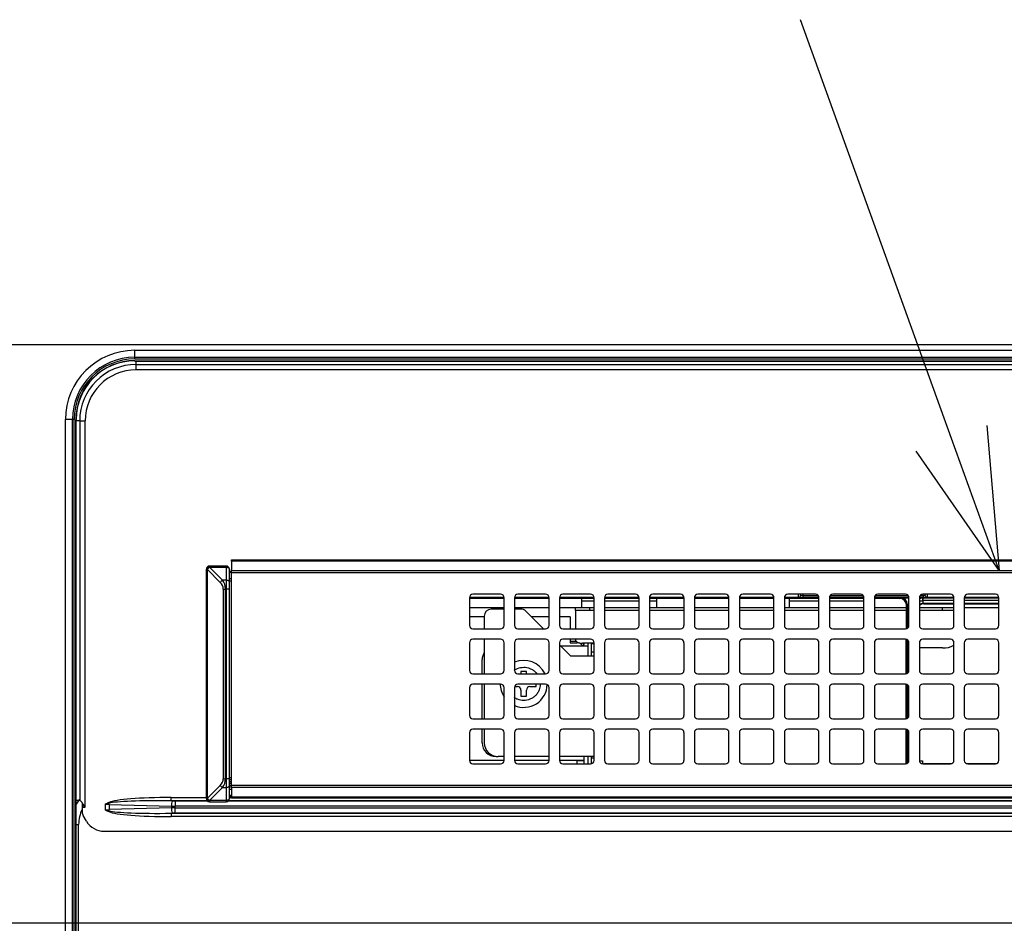
# Model space of a CAD drawing. Extents: x 0 to 414, y 0 to 297.
# Drawn here: x 51 to 72, y 171 to 189 of the extents above; entities that cross this region are included whole.
import ezdxf

# ---------------------------------------------------------------- set-up
doc = ezdxf.new("R2010")
doc.units = 0
doc.layers.get('0').update_dxf_attribs({"linetype": 'CONTINUOUS'})
doc.layers.add('1_ALL_DIMS', color=2, linetype='CONTINUOUS')
doc.styles.add('SLDTEXTSTYLE0', font='MS GOTHIC')
doc.dimstyles.new('SLDDIMSTYLE12', dxfattribs={"dimtxt": 2.5, "dimasz": 2.9, "dimexe": 0, "dimexo": 0.0625, "dimtad": 3, "dimdec": 0, "dimlfac": 7, "dimrnd": 1e-09, "dimzin": 12, "dimtxsty": 'SLDTEXTSTYLE0', "dimblk1": 'OPEN30', "dimblk2": 'OPEN30', "dimsah": 1, "dimcen": 0.09, "dimazin": 3, "dimtol": 1, "dimtp": 2, "dimtm": 2, "dimtfac": 1, "dimtdec": 0, "dimtofl": 0, "dimtmove": 0, "dimatfit": 3, "dimtolj": 1})
doc.dimstyles.new('SLDDIMSTYLE6', dxfattribs={"dimtxt": 2.5, "dimasz": 2.9, "dimexe": 0, "dimexo": 0.0625, "dimtad": 3, "dimdec": 1, "dimlfac": 7, "dimrnd": 1e-09, "dimzin": 12, "dimtxsty": 'SLDTEXTSTYLE0', "dimblk1": 'NONE', "dimblk2": 'NONE', "dimsah": 1, "dimcen": 0.09, "dimazin": 3, "dimtfac": 1, "dimtmove": 0, "dimatfit": 3, "dimtolj": 1, "dimtzin": 12})
doc.dimstyles.new('SLDDIMSTYLE9', dxfattribs={"dimtxt": 2.5, "dimasz": 2.9, "dimexe": 0, "dimexo": 0.0625, "dimtad": 3, "dimdec": 0, "dimlfac": 7, "dimrnd": 1e-09, "dimzin": 12, "dimtxsty": 'SLDTEXTSTYLE0', "dimblk1": 'NONE', "dimblk2": 'NONE', "dimsah": 1, "dimcen": 0.09, "dimazin": 3, "dimtol": 1, "dimtp": 1.5, "dimtm": 1.5, "dimtfac": 1, "dimtdec": 1, "dimtofl": 0, "dimtmove": 0, "dimatfit": 3, "dimtolj": 1})

# ---------------------------------------------------------------- blocks, each defined once
blk = doc.blocks.new('_D_13')
at = {"layer": '1_ALL_DIMS', "color": 2, "linetype": 'CONTINUOUS'}
for p, q in [((94.529, 182.521), (46.099, 182.521)), ((46.322, 179.621), (47.099, 182.521)), ((47.099, 182.521), (47.876, 179.621)), ((47.099, 182.521), (47.099, 179.621)), ((47.099, 170.578), (47.099, 182.521)), ((47.099, 170.578), (46.322, 173.478)), ((47.876, 173.478), (47.099, 170.578)), ((47.099, 170.578), (47.099, 173.478)), ((93.405, 170.578), (46.099, 170.578))]:
    blk.add_line(p, q, dxfattribs=at)
for start, end in [(63.4349, 116.5651), (243.4349, 296.5651)]:
    blk.add_arc((45.644, 176.282), 3.253, start, end, dxfattribs=at)
at = {"layer": '1_ALL_DIMS', "color": 2, "linetype": 'CONTINUOUS', "insert": (44.189, 173.372), "char_height": 2.5, "attachment_point": 1, "rotation": 90, "style": 'SLDTEXTSTYLE0'}
blk.add_mtext('83.6', dxfattribs=at)
blk = doc.blocks.new('_NONE')
blk = doc.blocks.new('_D_21')
at = {"layer": '1_ALL_DIMS', "color": 2, "linetype": 'CONTINUOUS'}
for p, q in [((94.529, 182.521), (41.094, 182.521)), ((41.317, 179.621), (42.094, 182.521)), ((42.094, 182.521), (42.871, 179.621)), ((42.094, 182.521), (42.094, 179.621)), ((42.094, 110.05), (42.094, 182.521)), ((42.094, 110.05), (41.317, 112.95)), ((42.871, 112.95), (42.094, 110.05)), ((42.094, 110.05), (42.094, 112.95)), ((53.729, 110.05), (41.094, 110.05))]:
    blk.add_line(p, q, dxfattribs=at)
at = {"layer": '1_ALL_DIMS', "color": 2, "linetype": 'CONTINUOUS', "char_height": 2.5, "attachment_point": 1, "rotation": 90, "style": 'SLDTEXTSTYLE0'}
for s, insert in [(' ±1.5', (39.185, 138.691)), ('507', (39.185, 134.326))]:
    blk.add_mtext(s, dxfattribs=dict(at, insert=insert))
blk = doc.blocks.new('_OPEN30')
at = {"color": 0, "linetype": 'BYBLOCK'}
for p, q in [((-1, 0.267949), (0, 0)), ((0, 0), (-1, -0.267949)), ((0, 0), (-1, 0))]:
    blk.add_line(p, q, dxfattribs=at)
blk = doc.blocks.new('_D_22')
at = {"layer": '1_ALL_DIMS', "color": 2, "linetype": 'CONTINUOUS'}
for p, q in [((94.529, 182.521), (36.63, 182.521)), ((37.63, 182.521), (37.63, 104.578)), ((54.198, 104.578), (36.63, 104.578))]:
    blk.add_line(p, q, dxfattribs=at)
at = {"layer": '1_ALL_DIMS', "color": 2, "linetype": 'CONTINUOUS', "xscale": 2.9, "yscale": 2.9}
for p, rotation in [((37.63, 182.521), 90), ((37.63, 104.578), 270)]:
    blk.add_blockref('_OPEN30', p, dxfattribs=dict(at, rotation=rotation))
at = {"layer": '1_ALL_DIMS', "color": 2, "linetype": 'CONTINUOUS', "char_height": 2.5, "attachment_point": 1, "rotation": 90, "style": 'SLDTEXTSTYLE0'}
for s, insert in [(' ±2', (34.721, 140.146)), ('546', (34.721, 135.781))]:
    blk.add_mtext(s, dxfattribs=dict(at, insert=insert))

msp = doc.modelspace()

# ---------------------------------------------------------------- linework, layer by layer
at = {"color": 179, "linetype": 'CONTINUOUS'}
for p, q in [((70.5878, 180.5876), (67.4666, 189.2322)), ((53.7289, 182.2636), (53.7289, 182.4069)), ((53.7289, 182.4069), (93.7321, 182.4069)), ((53.7289, 182.228), (53.7289, 182.2636)), ((53.7289, 182.1856), (93.7329, 182.1856)), ((53.7575, 182.003), (53.7575, 182.1141)), ((53.7575, 182.1141), (136.5575, 182.1141)), ((136.5575, 182.003), (53.7575, 182.003)), ((52.4437, 180.9784), (52.3003, 180.9784)), ((52.3003, 111.4784), (52.3003, 180.9784)), ((52.4793, 180.9784), (52.4437, 180.9784)), ((52.4437, 111.4784), (52.4437, 180.9784)), ((52.4793, 111.4784), (52.4793, 180.9784)), ((52.5145, 111.4784), (52.5145, 180.9784)), ((52.5217, 111.4784), (52.5217, 180.9784)), ((52.5932, 180.9498), (52.7043, 180.9498)), ((52.5932, 180.9498), (52.5932, 173.1179)), ((52.7043, 172.9732), (52.7043, 180.9498)), ((71.3187, 180.8515), (71.5727, 177.8599)), ((71.5727, 177.8599), (70.5878, 180.5876)), ((71.5727, 177.8599), (69.857, 180.3237)), ((55.7296, 178.0784), (95.0439, 178.0784)), ((55.7296, 178.0529), (55.7296, 178.0784)), ((95.0439, 178.0529), (55.7296, 178.0529)), ((55.7296, 178.0529), (55.7296, 177.8599)), ((55.2293, 177.882), (55.2038, 177.882)), ((55.2038, 177.882), (55.2038, 173.1604)), ((55.2293, 173.1604), (55.2293, 177.882)), ((55.2293, 177.882), (55.4952, 177.6161)), ((55.2752, 177.928), (55.2752, 177.9535)), ((55.6146, 177.9535), (55.2752, 177.9535)), ((55.5411, 177.662), (55.2752, 177.928)), ((55.2752, 177.928), (55.6146, 177.928)), ((55.6146, 177.928), (55.6146, 177.9535)), ((55.6146, 177.928), (55.6146, 177.662)), ((55.6146, 177.928), (55.6285, 177.9271)), ((55.6285, 177.9271), (55.6419, 177.9245)), ((55.6419, 177.9245), (55.6543, 177.9202)), ((55.6543, 177.9202), (55.6651, 177.9145)), ((55.6651, 177.9145), (55.674, 177.9075)), ((55.674, 177.9075), (55.6806, 177.8996)), ((55.6806, 177.8996), (55.6847, 177.891)), ((55.6847, 177.891), (55.686, 177.882)), ((55.686, 177.882), (55.686, 177.8843)), ((55.686, 177.6161), (55.686, 177.882)), ((55.7296, 177.8599), (95.0439, 177.8599)), ((55.7296, 177.814), (55.7296, 177.8599)), ((95.0439, 177.814), (55.7296, 177.814)), ((55.7296, 173.4284), (55.7296, 177.814)), ((55.6146, 177.662), (55.5411, 177.662)), ((55.6146, 177.662), (55.6146, 177.4784)), ((55.6285, 177.6612), (55.6146, 177.662)), ((55.6419, 177.6586), (55.6285, 177.6612)), ((55.6543, 177.6543), (55.6419, 177.6586)), ((55.6651, 177.6486), (55.6543, 177.6543)), ((55.674, 177.6416), (55.6651, 177.6486)), ((55.6806, 177.6337), (55.674, 177.6416)), ((55.6847, 177.6251), (55.6806, 177.6337)), ((55.686, 177.6161), (55.6847, 177.6251)), ((55.686, 177.4784), (55.686, 177.6161)), ((55.555, 177.4784), (55.6009, 177.4784)), ((55.555, 177.4784), (55.555, 173.5641)), ((55.6009, 173.5641), (55.6009, 177.4784)), ((55.6009, 177.4784), (55.6146, 177.4784)), ((55.6146, 177.4784), (55.6146, 173.5641)), ((55.686, 177.4784), (55.6146, 177.4784)), ((55.686, 173.5641), (55.686, 177.4784)), ((60.6368, 177.2998), (60.6368, 176.7284)), ((61.3511, 177.2867), (60.6368, 177.2867)), ((61.2796, 177.3712), (60.7082, 177.3712)), ((61.3511, 176.7284), (61.3511, 177.2998)), ((61.5654, 177.2998), (61.5654, 176.7284)), ((62.2796, 177.2867), (61.5654, 177.2867)), ((62.2082, 177.3712), (61.6368, 177.3712)), ((62.2796, 176.7284), (62.2796, 177.2998)), ((62.4939, 177.2998), (62.4939, 176.7284)), ((63.2082, 177.2867), (62.4939, 177.2867)), ((63.1368, 177.3712), (62.5654, 177.3712)), ((62.9575, 177.0927), (62.9575, 177.2867)), ((62.9575, 177.2355), (63.2082, 177.2355)), ((63.2082, 176.7284), (63.2082, 177.2998)), ((63.4225, 177.2998), (63.4225, 176.7284)), ((64.1368, 177.2867), (63.4225, 177.2867)), ((63.4225, 177.2355), (64.1368, 177.2355)), ((64.0654, 177.3712), (63.4939, 177.3712)), ((64.1368, 176.7284), (64.1368, 177.2998)), ((64.3511, 177.2998), (64.3511, 176.7284)), ((65.0654, 177.2867), (64.3511, 177.2867)), ((64.3511, 177.2355), (64.5003, 177.2355)), ((64.9939, 177.3712), (64.4225, 177.3712)), ((64.5003, 177.2867), (64.5003, 177.0927)), ((65.0654, 176.7284), (65.0654, 177.2998)), ((65.2796, 177.2998), (65.2796, 176.7284)), ((65.9939, 177.2867), (65.2796, 177.2867)), ((65.9225, 177.3712), (65.3511, 177.3712)), ((65.9939, 176.7284), (65.9939, 177.2998)), ((66.2082, 177.2998), (66.2082, 176.7284)), ((66.9225, 177.2867), (66.2082, 177.2867)), ((66.8511, 177.3712), (66.2796, 177.3712)), ((66.9225, 176.7284), (66.9225, 177.2998)), ((67.1368, 177.2998), (67.1368, 176.7284)), ((67.8511, 177.2867), (67.1368, 177.2867)), ((67.7796, 177.3712), (67.2082, 177.3712)), ((67.2432, 177.0927), (67.2432, 177.2867)), ((67.2432, 177.2355), (67.8511, 177.2355)), ((67.4289, 177.3035), (67.4289, 177.3057)), ((67.4718, 177.3712), (67.4718, 177.3486)), ((67.4718, 177.3486), (67.4718, 177.3463)), ((67.5146, 177.3448), (67.5146, 177.302)), ((67.8511, 176.7284), (67.8511, 177.2998)), ((68.0654, 177.2998), (68.0654, 176.7284)), ((68.7796, 177.2867), (68.0654, 177.2867)), ((68.0654, 177.2355), (68.7796, 177.2355)), ((68.7082, 177.3712), (68.1368, 177.3712)), ((68.7796, 176.7284), (68.7796, 177.2998)), ((68.9939, 177.2998), (68.9939, 176.7284)), ((69.5146, 177.2867), (68.9939, 177.2867)), ((69.6368, 177.3712), (69.0654, 177.3712)), ((69.5146, 177.2867), (69.533, 177.299)), ((69.7082, 177.3002), (69.6916, 177.3002)), ((69.7082, 176.7284), (69.7082, 177.2998)), ((69.9225, 177.2998), (69.9225, 176.7284)), ((70.5654, 177.3712), (69.9939, 177.3712)), ((69.9942, 177.2979), (69.9979, 177.2979)), ((69.9979, 177.2396), (69.996, 177.2395)), ((69.9962, 177.299), (69.9979, 177.2979)), ((69.9979, 177.2979), (69.9979, 177.2396)), ((70.0003, 177.3448), (70.0003, 177.302)), ((70.0432, 177.3486), (70.0432, 177.3712)), ((70.0432, 177.3463), (70.0432, 177.3486)), ((70.086, 177.3057), (70.086, 177.3035)), ((70.6368, 176.7284), (70.6368, 177.2998)), ((70.8511, 177.2998), (70.8511, 176.7284)), ((71.4939, 177.3712), (70.9225, 177.3712)), ((71.5654, 176.7284), (71.5654, 177.2998)), ((61.3511, 177.0927), (60.6368, 177.0927)), ((61.3511, 177.0641), (61.086, 177.0641)), ((62.2796, 177.0927), (61.5654, 177.0927)), ((61.6983, 177.0641), (61.5654, 177.0641)), ((62.1646, 176.6569), (61.7993, 177.0222)), ((62.9575, 177.0927), (62.4939, 177.0927)), ((62.8289, 177.0355), (62.8289, 177.0927)), ((63.1146, 177.0355), (62.8289, 177.0355)), ((62.8289, 177.0355), (62.8289, 176.6569)), ((63.2082, 177.0927), (62.9575, 177.0927)), ((63.1146, 177.0927), (63.1146, 177.0355)), ((63.2082, 177.0355), (63.1146, 177.0355)), ((64.1368, 177.0927), (63.4225, 177.0927)), ((64.1368, 177.0355), (63.4225, 177.0355)), ((64.5003, 177.0927), (64.3511, 177.0927)), ((65.0654, 177.0355), (64.3511, 177.0355)), ((65.0654, 177.0927), (64.5003, 177.0927)), ((65.9939, 177.0927), (65.2796, 177.0927)), ((65.9939, 177.0355), (65.2796, 177.0355)), ((66.9225, 177.0927), (66.2082, 177.0927)), ((66.9225, 177.0355), (66.2082, 177.0355)), ((67.2432, 177.0927), (67.1368, 177.0927)), ((67.8511, 177.0355), (67.1368, 177.0355)), ((67.8511, 177.0927), (67.2432, 177.0927)), ((68.7796, 177.0927), (68.0654, 177.0927)), ((68.7796, 177.0355), (68.0654, 177.0355)), ((69.6575, 177.0927), (68.9939, 177.0927)), ((69.6575, 177.0355), (68.9939, 177.0355)), ((69.6758, 177.1562), (69.6575, 177.1439)), ((69.6575, 176.6725), (69.6575, 177.1439)), ((70.6368, 177.0927), (69.9225, 177.0927)), ((70.4003, 177.0355), (69.9225, 177.0355)), ((70.0015, 177.1812), (70.0146, 177.1725)), ((70.0146, 177.1725), (70.6368, 177.1725)), ((70.4003, 177.0355), (70.4003, 177.0927)), ((70.6368, 177.0355), (70.4003, 177.0355)), ((70.8511, 177.1725), (71.5654, 177.1725)), ((71.5654, 177.0927), (70.8511, 177.0927)), ((60.9432, 176.902), (60.6368, 176.902)), ((60.9432, 176.9212), (60.9432, 176.6569)), ((62.2796, 176.902), (61.9195, 176.902)), ((62.7146, 176.902), (62.4939, 176.902)), ((62.7146, 176.902), (62.7146, 176.6569)), ((60.7082, 176.6569), (61.2796, 176.6569)), ((61.6368, 176.6569), (62.2082, 176.6569)), ((62.5654, 176.6569), (63.1368, 176.6569)), ((63.4939, 176.6569), (64.0654, 176.6569)), ((64.4225, 176.6569), (64.9939, 176.6569)), ((65.3511, 176.6569), (65.9225, 176.6569)), ((66.2796, 176.6569), (66.8511, 176.6569)), ((67.2082, 176.6569), (67.7796, 176.6569)), ((68.1368, 176.6569), (68.7082, 176.6569)), ((69.0654, 176.6569), (69.6368, 176.6569)), ((69.6575, 176.66), (69.6575, 176.6725)), ((69.9939, 176.6569), (70.5654, 176.6569)), ((70.9225, 176.6569), (71.4939, 176.6569)), ((61.2796, 176.4427), (60.7082, 176.4427)), ((60.9432, 176.4427), (60.9432, 175.7284)), ((62.2082, 176.4427), (61.6368, 176.4427)), ((63.1368, 176.4427), (62.5654, 176.4427)), ((62.7146, 176.4427), (62.7146, 176.3683)), ((62.7146, 176.4016), (62.8391, 176.4016)), ((62.8289, 176.4427), (62.8289, 176.4256)), ((62.8289, 176.4256), (62.8316, 176.413)), ((62.8316, 176.413), (62.8398, 176.4008)), ((62.8398, 176.4008), (62.853, 176.3896)), ((64.0654, 176.4427), (63.4939, 176.4427)), ((64.9939, 176.4427), (64.4225, 176.4427)), ((65.9225, 176.4427), (65.3511, 176.4427)), ((66.8511, 176.4427), (66.2796, 176.4427)), ((67.7796, 176.4427), (67.2082, 176.4427)), ((68.7082, 176.4427), (68.1368, 176.4427)), ((69.6368, 176.4427), (69.0654, 176.4427)), ((69.653, 175.7302), (69.653, 176.4408)), ((70.5654, 176.4427), (69.9939, 176.4427)), ((71.4939, 176.4427), (70.9225, 176.4427)), ((60.6368, 176.3712), (60.6368, 175.7998)), ((61.3511, 175.7998), (61.3511, 176.3712)), ((61.5654, 176.3712), (61.5654, 175.7998)), ((62.2796, 175.7998), (62.2796, 176.3712)), ((62.4939, 176.3712), (62.4939, 175.7998)), ((62.7289, 176.0927), (62.4939, 176.3276)), ((62.5146, 176.3069), (63.086, 176.3069)), ((62.7146, 176.3683), (62.8575, 176.3683)), ((62.7146, 176.3683), (62.8575, 176.3683)), ((62.853, 176.3896), (62.8707, 176.3797)), ((62.8707, 176.3797), (62.8924, 176.3717)), ((62.8924, 176.3717), (62.9171, 176.3657)), ((62.9171, 176.3657), (62.9439, 176.362)), ((62.9439, 176.362), (62.9718, 176.3608)), ((63.2082, 176.3608), (62.9718, 176.3608)), ((62.9901, 176.3608), (62.9976, 176.3494)), ((62.9976, 176.3494), (63.0003, 176.3367)), ((63.0003, 176.3069), (63.0003, 176.3608)), ((63.086, 176.3069), (63.086, 176.3608)), ((63.086, 176.0927), (63.086, 176.3069)), ((63.2082, 176.3468), (63.1575, 176.3468)), ((63.1575, 176.1813), (63.1575, 176.3468)), ((63.2082, 175.7998), (63.2082, 176.3712)), ((63.4225, 176.3712), (63.4225, 175.7998)), ((64.1368, 175.7998), (64.1368, 176.3712)), ((64.3511, 176.3712), (64.3511, 175.7998)), ((65.0654, 175.7998), (65.0654, 176.3712)), ((65.2796, 176.3712), (65.2796, 175.7998)), ((65.9939, 175.7998), (65.9939, 176.3712)), ((66.2082, 176.3712), (66.2082, 175.7998)), ((66.9225, 175.7998), (66.9225, 176.3712)), ((67.1368, 176.3712), (67.1368, 175.7998)), ((67.8511, 175.7998), (67.8511, 176.3712)), ((68.0654, 176.3712), (68.0654, 175.7998)), ((68.7796, 175.7998), (68.7796, 176.3712)), ((68.9939, 176.3712), (68.9939, 175.7998)), ((69.653, 176.2635), (69.6432, 176.2635)), ((69.6432, 176.2635), (69.6432, 176.1986)), ((69.653, 176.2495), (69.6432, 176.2495)), ((69.6432, 176.1986), (69.653, 176.1986)), ((69.7082, 175.7998), (69.7082, 176.3712)), ((69.9225, 176.3712), (69.9225, 175.7998)), ((70.4003, 176.2635), (69.9225, 176.2635)), ((70.6368, 175.7998), (70.6368, 176.3712)), ((70.8511, 176.3712), (70.8511, 175.7998)), ((71.5654, 175.7998), (71.5654, 176.3712)), ((60.9003, 175.7284), (60.9003, 176.0212)), ((63.2082, 176.0927), (62.7289, 176.0927)), ((63.1575, 176.0927), (63.1575, 176.1813)), ((61.3303, 175.7524), (61.3495, 175.7848)), ((60.7082, 175.7284), (61.2796, 175.7284)), ((61.3271, 175.7464), (61.3303, 175.7524)), ((61.6368, 175.7284), (62.2082, 175.7284)), ((61.8146, 175.7784), (61.7003, 175.7784)), ((61.7003, 175.7784), (61.7003, 175.7284)), ((61.8146, 175.7284), (61.8146, 175.7784)), ((62.5654, 175.7284), (63.1368, 175.7284)), ((63.4939, 175.7284), (64.0654, 175.7284)), ((64.4225, 175.7284), (64.9939, 175.7284)), ((65.3511, 175.7284), (65.9225, 175.7284)), ((66.2796, 175.7284), (66.8511, 175.7284)), ((67.2082, 175.7284), (67.7796, 175.7284)), ((68.1368, 175.7284), (68.7082, 175.7284)), ((69.0654, 175.7284), (69.6368, 175.7284)), ((69.9939, 175.7284), (70.5654, 175.7284)), ((70.9225, 175.7284), (71.4939, 175.7284)), ((60.6368, 175.4427), (60.6368, 174.8712)), ((61.2796, 175.5141), (60.7082, 175.5141)), ((60.9003, 174.7998), (60.9003, 175.5141)), ((60.9432, 175.5141), (60.9432, 174.7998)), ((61.3511, 174.8712), (61.3511, 175.4427)), ((61.5654, 175.4427), (61.5654, 174.8712)), ((61.5686, 175.4641), (61.6289, 175.4641)), ((62.2082, 175.5141), (61.6368, 175.5141)), ((61.7003, 175.3927), (61.7003, 175.2641)), ((61.8146, 175.2641), (61.8146, 175.3927)), ((61.886, 175.4641), (62.0146, 175.4641)), ((62.0146, 175.4641), (62.0146, 175.5141)), ((62.2796, 174.8712), (62.2796, 175.4427)), ((62.4939, 175.4427), (62.4939, 174.8712)), ((63.1368, 175.5141), (62.5654, 175.5141)), ((63.2082, 174.8712), (63.2082, 175.4427)), ((63.4225, 175.4427), (63.4225, 174.8712)), ((64.0654, 175.5141), (63.4939, 175.5141)), ((64.1368, 174.8712), (64.1368, 175.4427)), ((64.3511, 175.4427), (64.3511, 174.8712)), ((64.9939, 175.5141), (64.4225, 175.5141)), ((65.0654, 174.8712), (65.0654, 175.4427)), ((65.2796, 175.4427), (65.2796, 174.8712)), ((65.9225, 175.5141), (65.3511, 175.5141)), ((65.9939, 174.8712), (65.9939, 175.4427)), ((66.2082, 175.4427), (66.2082, 174.8712)), ((66.8511, 175.5141), (66.2796, 175.5141)), ((66.9225, 174.8712), (66.9225, 175.4427)), ((67.1368, 175.4427), (67.1368, 174.8712)), ((67.7796, 175.5141), (67.2082, 175.5141)), ((67.8511, 174.8712), (67.8511, 175.4427)), ((68.0654, 175.4427), (68.0654, 174.8712)), ((68.7082, 175.5141), (68.1368, 175.5141)), ((68.7796, 174.8712), (68.7796, 175.4427)), ((68.9939, 175.4427), (68.9939, 174.8712)), ((69.6368, 175.5141), (69.0654, 175.5141)), ((69.653, 174.8017), (69.653, 175.5122)), ((69.7082, 174.8712), (69.7082, 175.4427)), ((69.9225, 175.4427), (69.9225, 174.8712)), ((70.5654, 175.5141), (69.9939, 175.5141)), ((70.6368, 174.8712), (70.6368, 175.4427)), ((70.8511, 175.4427), (70.8511, 174.8712)), ((71.4939, 175.5141), (70.9225, 175.5141)), ((71.5654, 174.8712), (71.5654, 175.4427)), ((61.7003, 175.2641), (61.8146, 175.2641)), ((60.7082, 174.7998), (61.2796, 174.7998)), ((61.6368, 174.7998), (62.2082, 174.7998)), ((62.5654, 174.7998), (63.1368, 174.7998)), ((63.4939, 174.7998), (64.0654, 174.7998)), ((64.4225, 174.7998), (64.9939, 174.7998)), ((65.3511, 174.7998), (65.9225, 174.7998)), ((66.2796, 174.7998), (66.8511, 174.7998)), ((67.2082, 174.7998), (67.7796, 174.7998)), ((68.1368, 174.7998), (68.7082, 174.7998)), ((69.0654, 174.7998), (69.6368, 174.7998)), ((69.9939, 174.7998), (70.5654, 174.7998)), ((70.9225, 174.7998), (71.4939, 174.7998)), ((61.2796, 174.5855), (60.7082, 174.5855)), ((60.9003, 174.3069), (60.9003, 174.5855)), ((60.9432, 174.5855), (60.9432, 174.3069)), ((62.2082, 174.5855), (61.6368, 174.5855)), ((63.1368, 174.5855), (62.5654, 174.5855)), ((64.0654, 174.5855), (63.4939, 174.5855)), ((64.9939, 174.5855), (64.4225, 174.5855)), ((65.9225, 174.5855), (65.3511, 174.5855)), ((66.8511, 174.5855), (66.2796, 174.5855)), ((67.7796, 174.5855), (67.2082, 174.5855)), ((68.7082, 174.5855), (68.1368, 174.5855)), ((69.6368, 174.5855), (69.0654, 174.5855)), ((69.653, 173.9015), (69.653, 174.5836)), ((70.5654, 174.5855), (69.9939, 174.5855)), ((71.4939, 174.5855), (70.9225, 174.5855)), ((60.6368, 174.5141), (60.6368, 173.9427)), ((61.3511, 173.9427), (61.3511, 174.5141)), ((61.5654, 174.5141), (61.5654, 173.9427)), ((62.2796, 173.9427), (62.2796, 174.5141)), ((62.4939, 174.5141), (62.4939, 173.9427)), ((63.2082, 173.9427), (63.2082, 174.5141)), ((63.4225, 174.5141), (63.4225, 173.9427)), ((64.1368, 173.9427), (64.1368, 174.5141)), ((64.3511, 174.5141), (64.3511, 173.9427)), ((65.0654, 173.9427), (65.0654, 174.5141)), ((65.2796, 174.5141), (65.2796, 173.9427)), ((65.9939, 173.9427), (65.9939, 174.5141)), ((66.2082, 174.5141), (66.2082, 173.9427)), ((66.9225, 173.9427), (66.9225, 174.5141)), ((67.1368, 174.5141), (67.1368, 173.9427)), ((67.8511, 173.9427), (67.8511, 174.5141)), ((68.0654, 174.5141), (68.0654, 173.9427)), ((68.7796, 173.9427), (68.7796, 174.5141)), ((68.9939, 174.5141), (68.9939, 173.9427)), ((69.7082, 173.9427), (69.7082, 174.5141)), ((69.9225, 174.5141), (69.9225, 173.9427)), ((70.6368, 173.9427), (70.6368, 174.5141)), ((70.8511, 174.5141), (70.8511, 173.9427)), ((71.5654, 173.9427), (71.5654, 174.5141)), ((61.186, 174.0212), (61.2289, 174.0212)), ((61.3511, 174.0212), (61.2289, 174.0212)), ((62.2796, 174.0212), (61.5654, 174.0212)), ((63.2082, 174.0212), (62.4939, 174.0212)), ((63.0003, 174.0212), (63.0003, 173.9397)), ((63.086, 173.8712), (63.086, 174.0212)), ((63.1575, 173.9901), (63.1575, 174.0212)), ((63.1575, 173.8743), (63.1575, 173.9901)), ((61.351, 173.9397), (60.6368, 173.9397)), ((61.351, 173.9397), (60.6368, 173.9397)), ((60.7082, 173.8712), (61.2796, 173.8712)), ((62.2796, 173.9397), (61.5654, 173.9397)), ((62.2796, 173.9397), (61.5654, 173.9397)), ((61.6368, 173.8712), (62.2082, 173.8712)), ((62.8575, 173.9397), (62.494, 173.9397)), ((63.0003, 173.9397), (62.494, 173.9397)), ((62.5654, 173.8712), (63.1368, 173.8712)), ((62.8575, 173.9397), (62.8853, 173.9397)), ((62.8853, 173.9397), (62.9121, 173.9397)), ((62.9121, 173.9397), (62.9368, 173.9397)), ((62.9368, 173.9397), (62.9585, 173.9397)), ((62.9585, 173.9397), (62.9763, 173.9397)), ((62.9763, 173.9397), (62.9895, 173.9397)), ((62.9895, 173.9397), (62.9976, 173.9397)), ((62.9976, 173.9397), (63.0003, 173.9397)), ((63.0003, 173.9397), (63.0003, 173.8712)), ((63.4939, 173.8712), (64.0654, 173.8712)), ((64.4225, 173.8712), (64.9939, 173.8712)), ((65.3511, 173.8712), (65.9225, 173.8712)), ((66.2796, 173.8712), (66.8511, 173.8712)), ((67.2082, 173.8712), (67.7796, 173.8712)), ((68.1368, 173.8712), (68.7082, 173.8712)), ((69.0654, 173.8712), (69.6368, 173.8712)), ((69.653, 173.9015), (69.6758, 173.8863)), ((69.923, 173.9343), (69.986, 173.9343)), ((69.986, 173.9343), (69.986, 173.8769)), ((69.9939, 173.8712), (70.5654, 173.8712)), ((70.5811, 173.873), (70.0191, 173.873)), ((71.5097, 173.873), (70.9067, 173.873)), ((70.9225, 173.8712), (71.4939, 173.8712)), ((55.555, 173.5641), (55.6009, 173.5641)), ((55.6146, 173.5641), (55.6009, 173.5641)), ((55.6146, 173.5641), (55.6146, 173.3804)), ((55.686, 173.5641), (55.6146, 173.5641)), ((55.686, 173.4263), (55.686, 173.5641)), ((55.4952, 173.4263), (55.2293, 173.1604)), ((55.2752, 173.1145), (55.5411, 173.3804)), ((55.5411, 173.3804), (55.6146, 173.3804)), ((55.6285, 173.3813), (55.6146, 173.3804)), ((55.6146, 173.3804), (55.6146, 173.1145)), ((55.6419, 173.3839), (55.6285, 173.3813)), ((55.6543, 173.3881), (55.6419, 173.3839)), ((55.6651, 173.3938), (55.6543, 173.3881)), ((55.674, 173.4008), (55.6651, 173.3938)), ((55.6806, 173.4087), (55.674, 173.4008)), ((55.6847, 173.4174), (55.6806, 173.4087)), ((55.686, 173.4263), (55.6847, 173.4174)), ((55.686, 173.1604), (55.686, 173.4263)), ((55.7296, 173.4284), (95.0439, 173.4284)), ((55.7296, 173.3825), (55.7296, 173.4284)), ((95.0439, 173.3825), (55.7296, 173.3825)), ((55.7296, 173.3825), (55.7296, 173.1896)), ((54.4803, 173.107), (54.4803, 173.176)), ((55.2293, 173.1604), (55.2038, 173.1604)), ((55.6806, 173.1428), (55.674, 173.1349)), ((55.6847, 173.1515), (55.6806, 173.1428)), ((55.686, 173.1604), (55.6847, 173.1515)), ((55.686, 173.1582), (55.686, 173.1604)), ((55.7296, 173.1896), (95.0439, 173.1896)), ((55.7296, 173.1641), (55.7296, 173.1896)), ((95.0439, 173.1641), (55.7296, 173.1641)), ((52.5217, 173.1212), (52.5718, 173.1212)), ((52.5591, 173.0974), (52.5217, 173.036)), ((52.586, 173.1355), (52.5591, 173.0974)), ((52.5932, 173.1179), (52.5718, 173.1212)), ((52.643, 173.0546), (52.6432, 173.0498)), ((52.6432, 173.0498), (52.6432, 172.9732)), ((52.6432, 172.9732), (52.7043, 172.9732)), ((52.6432, 172.9732), (52.6432, 172.8751)), ((53.1184, 173.0335), (53.1184, 172.9232)), ((53.2016, 173.0321), (53.2026, 173.0573)), ((53.2016, 173.0321), (54.4874, 172.9961)), ((53.2016, 173.032), (53.2016, 172.9247)), ((54.4874, 172.9606), (53.2016, 172.9247)), ((54.4992, 173.1065), (54.4803, 173.107)), ((54.4874, 172.9961), (54.4874, 172.9606)), ((54.5615, 173.1056), (54.5615, 172.9953)), ((54.5615, 172.9615), (54.5615, 172.9953)), ((135.7535, 172.9953), (54.5615, 172.9953)), ((54.5615, 172.9615), (135.7535, 172.9615)), ((54.5615, 172.8511), (54.5615, 172.9615)), ((55.6146, 173.1145), (55.2752, 173.1145)), ((55.2752, 173.1145), (55.2752, 173.089)), ((55.2752, 173.089), (55.6146, 173.089)), ((55.6285, 173.1154), (55.6146, 173.1145)), ((55.6146, 173.1145), (55.6146, 173.089)), ((55.6419, 173.118), (55.6285, 173.1154)), ((55.6543, 173.1222), (55.6419, 173.118)), ((55.6651, 173.1279), (55.6543, 173.1222)), ((55.674, 173.1349), (55.6651, 173.1279)), ((52.7326, 172.6864), (52.6635, 172.8016)), ((53.2026, 172.8995), (53.2016, 172.9247)), ((54.4803, 172.8497), (54.4992, 172.8502)), ((54.4803, 172.8497), (135.8346, 172.8497)), ((54.4803, 172.8497), (54.4803, 172.7807)), ((135.8346, 172.7807), (54.4803, 172.7807)), ((135.7535, 172.8511), (54.5615, 172.8511)), ((52.5718, 111.4355), (52.5718, 172.6212)), ((53.1001, 172.4784), (137.2148, 172.4784))]:
    msp.add_line(p, q, dxfattribs=at)
at = {"color": 8, "linetype": 'CONTINUOUS'}
for p, q in [((53.7289, 182.2636), (93.7296, 182.2636)), ((53.7289, 182.228), (93.729, 182.228)), ((53.7289, 182.1927), (93.7305, 182.1927)), ((53.7289, 182.1856), (53.7289, 182.1927)), ((53.7575, 182.1141), (53.7575, 182.1856)), ((52.5217, 180.9784), (52.5145, 180.9784)), ((52.5932, 180.9498), (52.5217, 180.9498)), ((55.2016, 177.8843), (55.2038, 177.882)), ((55.2752, 177.9535), (55.273, 177.9557)), ((55.6146, 177.9557), (55.6146, 177.9535)), ((55.7296, 177.8397), (55.686, 177.8397)), ((55.686, 177.8244), (55.7296, 177.8244)), ((55.7296, 177.6923), (55.686, 177.6923)), ((55.686, 177.6464), (55.7296, 177.6464)), ((61.3508, 177.3057), (60.637, 177.3057)), ((62.2794, 177.3057), (61.5656, 177.3057)), ((63.208, 177.3057), (62.4942, 177.3057)), ((64.1365, 177.3057), (63.4227, 177.3057)), ((65.0651, 177.3057), (64.3513, 177.3057)), ((65.9937, 177.3057), (65.2799, 177.3057)), ((66.9223, 177.3057), (66.2085, 177.3057)), ((67.4289, 177.3057), (67.137, 177.3057)), ((67.4289, 177.3057), (67.4289, 177.3712)), ((67.5146, 177.3712), (67.5146, 177.3448)), ((67.5146, 177.3448), (67.8351, 177.3448)), ((67.851, 177.302), (67.5146, 177.302)), ((68.7796, 177.302), (68.0654, 177.302)), ((68.0813, 177.3448), (68.7637, 177.3448)), ((69.7082, 177.302), (68.994, 177.302)), ((69.0099, 177.3448), (69.6922, 177.3448)), ((70.0003, 177.302), (69.9225, 177.302)), ((69.9385, 177.3448), (70.0003, 177.3448)), ((69.9979, 177.2979), (70.6368, 177.2979)), ((70.6368, 177.2396), (69.9979, 177.2396)), ((70.0003, 177.3448), (70.0003, 177.3712)), ((70.086, 177.3712), (70.086, 177.3057)), ((70.6365, 177.3057), (70.086, 177.3057)), ((70.8511, 177.2979), (71.5654, 177.2979)), ((71.5654, 177.2396), (70.8511, 177.2396)), ((71.5651, 177.3057), (70.8513, 177.3057)), ((69.7082, 177.1562), (69.6758, 177.1562)), ((69.6758, 176.6686), (69.6758, 177.1562)), ((70.6368, 177.1812), (70.0015, 177.1812)), ((71.5654, 177.1812), (70.8511, 177.1812)), ((69.6758, 175.74), (69.6758, 176.431)), ((62.8575, 176.3683), (62.8575, 176.3867)), ((63.1575, 176.1813), (63.2082, 176.1813)), ((69.6758, 174.8114), (69.6758, 175.5025)), ((69.6758, 173.8863), (69.6758, 174.5739)), ((63.2082, 173.9901), (63.1575, 173.9901)), ((62.8575, 173.8712), (62.8575, 173.9397)), ((69.6806, 173.8863), (69.6758, 173.8863)), ((70.0191, 173.873), (70.0164, 173.8712)), ((55.686, 173.5855), (55.7296, 173.5855)), ((55.7296, 173.5427), (55.686, 173.5427)), ((55.7296, 173.4998), (55.686, 173.4998)), ((55.686, 173.4712), (55.7296, 173.4712)), ((55.686, 173.4281), (55.7296, 173.4281)), ((55.7296, 173.3905), (55.686, 173.3905)), ((55.686, 173.3501), (55.7296, 173.3501)), ((54.4803, 173.176), (55.2016, 173.176)), ((55.2038, 173.1604), (55.2016, 173.1582)), ((55.7296, 173.218), (55.686, 173.218)), ((55.686, 173.2027), (55.7296, 173.2027)), ((55.686, 173.176), (55.7296, 173.176)), ((55.225, 173.107), (54.4803, 173.107)), ((54.5615, 173.1056), (55.2267, 173.1056)), ((55.2746, 173.0884), (55.2752, 173.089)), ((55.6146, 173.089), (55.6146, 173.0884)), ((55.6619, 173.1056), (134.6531, 173.1056)), ((134.6514, 173.107), (55.6635, 173.107)), ((52.5217, 172.6212), (52.5718, 172.6212))]:
    msp.add_line(p, q, dxfattribs=at)
at = {"color": 179, "linetype": 'CONTINUOUS'}
for centre, radius, start, end in [((53.7289, 180.9784), 1.4286, 90, 180), ((53.7289, 180.9784), 1.2852, 90, 180), ((53.7289, 180.9784), 1.2496, 90, 180), ((53.7289, 180.9784), 1.2144, 90, 180), ((53.7289, 180.9784), 1.2095, 90, 180), ((53.7575, 180.9498), 1.1643, 90, 180), ((53.7575, 180.9498), 1.0532, 90, 180), ((55.2753, 177.882), 0.0714, 90.02044, 179.97956), ((55.2928, 177.8917), 0.0642, 105.8557, 188.67155), ((55.3438, 177.8135), 0.1334, 120.91414, 149.08586), ((55.6146, 177.882), 0.0714, 0.00436, 90.00436), ((55.6097, 177.5476), 0.1334, 120.91414, 149.08586), ((60.7082, 177.2998), 0.0714, 90, 180), ((61.2796, 177.2998), 0.0714, 0, 90), ((61.6368, 177.2998), 0.0714, 90, 180), ((62.2082, 177.2998), 0.0714, 0, 90), ((62.5654, 177.2998), 0.0714, 90, 180), ((63.1368, 177.2998), 0.0714, 0, 90), ((63.4939, 177.2998), 0.0714, 90, 180), ((64.0654, 177.2998), 0.0714, 0, 90), ((64.4225, 177.2998), 0.0714, 90, 180), ((64.9939, 177.2998), 0.0714, 0, 90), ((65.3511, 177.2998), 0.0714, 90, 180), ((65.9225, 177.2998), 0.0714, 0, 90), ((66.2796, 177.2998), 0.0714, 90, 180), ((66.8511, 177.2998), 0.0714, 0, 90), ((67.2082, 177.2998), 0.0714, 90, 180), ((67.4289, 177.3486), 0.0429, 269.99564, 359.99564), ((67.4289, 177.3463), 0.0429, 269.99564, 359.99564), ((67.7796, 177.2998), 0.0714, 0, 90), ((68.1368, 177.2998), 0.0714, 90, 180), ((68.7082, 177.2998), 0.0714, 0, 90), ((69.0654, 177.2998), 0.0714, 90, 180), ((69.6368, 177.2998), 0.0714, 0, 90), ((69.9939, 177.2998), 0.0714, 90, 180), ((66.988, 177.1756), 3.0087, 1.21741, 2.32839), ((70.086, 177.3486), 0.0429, 180.00436, 270.00436), ((70.086, 177.3463), 0.0429, 180.00436, 270.00436), ((70.5654, 177.2998), 0.0714, 0, 90), ((70.9225, 177.2998), 0.0714, 90, 180), ((71.4939, 177.2998), 0.0714, 0, 90), ((61.086, 176.9212), 0.1429, 90, 180), ((61.6983, 176.9212), 0.1429, 45, 90), ((60.7082, 176.7284), 0.0714, 180, 270), ((61.2796, 176.7284), 0.0714, 270, 0), ((61.6368, 176.7284), 0.0714, 180, 270), ((62.2082, 176.7284), 0.0714, 270, 0), ((62.5654, 176.7284), 0.0714, 180, 270), ((63.1368, 176.7284), 0.0714, 270, 0), ((63.4939, 176.7284), 0.0714, 180, 270), ((64.0654, 176.7284), 0.0714, 270, 0), ((64.4225, 176.7284), 0.0714, 180, 270), ((64.9939, 176.7284), 0.0714, 270, 0), ((65.3511, 176.7284), 0.0714, 180, 270), ((65.9225, 176.7284), 0.0714, 270, 0), ((66.2796, 176.7284), 0.0714, 180, 270), ((66.8511, 176.7284), 0.0714, 270, 0), ((67.2082, 176.7284), 0.0714, 180, 270), ((67.7796, 176.7284), 0.0714, 270, 0), ((68.1368, 176.7284), 0.0714, 180, 270), ((68.7082, 176.7284), 0.0714, 270, 0), ((69.0654, 176.7284), 0.0714, 180, 270), ((69.6368, 176.7284), 0.0714, 270, 0), ((69.9939, 176.7284), 0.0714, 180, 270), ((70.5654, 176.7284), 0.0714, 270, 0), ((70.9225, 176.7284), 0.0714, 180, 270), ((71.4939, 176.7284), 0.0714, 270, 0), ((60.7082, 176.3712), 0.0714, 90, 180), ((61.2796, 176.3712), 0.0714, 0, 90), ((61.6368, 176.3712), 0.0714, 90, 180), ((62.2082, 176.3712), 0.0714, 0, 90), ((62.5654, 176.3712), 0.0714, 90, 180), ((63.1368, 176.3712), 0.0714, 0, 90), ((63.4939, 176.3712), 0.0714, 90, 180), ((64.0654, 176.3712), 0.0714, 0, 90), ((64.4225, 176.3712), 0.0714, 90, 180), ((64.9939, 176.3712), 0.0714, 0, 90), ((65.3511, 176.3712), 0.0714, 90, 180), ((65.9225, 176.3712), 0.0714, 0, 90), ((66.2796, 176.3712), 0.0714, 90, 180), ((66.8511, 176.3712), 0.0714, 0, 90), ((67.2082, 176.3712), 0.0714, 90, 180), ((67.7796, 176.3712), 0.0714, 0, 90), ((68.1368, 176.3712), 0.0714, 90, 180), ((68.7082, 176.3712), 0.0714, 0, 90), ((69.0654, 176.3712), 0.0714, 90, 180), ((69.6368, 176.3712), 0.0714, 0, 90), ((69.9939, 176.3712), 0.0714, 90, 180), ((70.5654, 176.3712), 0.0714, 0, 90), ((70.9225, 176.3712), 0.0714, 90, 180), ((71.4939, 176.3712), 0.0714, 0, 90), ((62.8575, 176.2254), 0.1429, 34.80611, 90), ((62.8575, 176.2254), 0.1429, 34.80611, 90), ((70.4199, 176.7017), 0.4387, 267.43856, 299.62247), ((61.186, 176.0212), 0.2857, 148.21167, 180), ((61.7575, 175.5212), 0.4857, 25.24378, 113.29916), ((60.7082, 175.7998), 0.0714, 180, 270), ((61.2796, 175.7998), 0.0714, 270, 0), ((61.6368, 175.7998), 0.0714, 180, 270), ((62.2082, 175.7998), 0.0714, 270, 0), ((62.5654, 175.7998), 0.0714, 180, 270), ((63.1368, 175.7998), 0.0714, 270, 0), ((63.4939, 175.7998), 0.0714, 180, 270), ((64.0654, 175.7998), 0.0714, 270, 0), ((64.4225, 175.7998), 0.0714, 180, 270), ((64.9939, 175.7998), 0.0714, 270, 0), ((65.3511, 175.7998), 0.0714, 180, 270), ((65.9225, 175.7998), 0.0714, 270, 0), ((66.2796, 175.7998), 0.0714, 180, 270), ((66.8511, 175.7998), 0.0714, 270, 0), ((67.2082, 175.7998), 0.0714, 180, 270), ((67.7796, 175.7998), 0.0714, 270, 0), ((68.1368, 175.7998), 0.0714, 180, 270), ((68.7082, 175.7998), 0.0714, 270, 0), ((69.0654, 175.7998), 0.0714, 180, 270), ((69.6368, 175.7998), 0.0714, 270, 0), ((69.9939, 175.7998), 0.0714, 180, 270), ((70.5654, 175.7998), 0.0714, 270, 0), ((70.9225, 175.7998), 0.0714, 180, 270), ((71.4939, 175.7998), 0.0714, 270, 0), ((60.7082, 175.4427), 0.0714, 90, 180), ((61.7575, 175.5212), 0.4857, 180, 213.20583), ((61.2796, 175.4427), 0.0714, 0, 90), ((61.6368, 175.4427), 0.0714, 90, 180), ((61.7575, 175.5212), 0.4857, 246.70084, 358.0957), ((61.6289, 175.3927), 0.0714, 360, 90), ((61.886, 175.3927), 0.0714, 90, 180), ((62.2082, 175.4427), 0.0714, 0, 90), ((62.5654, 175.4427), 0.0714, 90, 180), ((63.1368, 175.4427), 0.0714, 0, 90), ((63.4939, 175.4427), 0.0714, 90, 180), ((64.0654, 175.4427), 0.0714, 0, 90), ((64.4225, 175.4427), 0.0714, 90, 180), ((64.9939, 175.4427), 0.0714, 0, 90), ((65.3511, 175.4427), 0.0714, 90, 180), ((65.9225, 175.4427), 0.0714, 0, 90), ((66.2796, 175.4427), 0.0714, 90, 180), ((66.8511, 175.4427), 0.0714, 0, 90), ((67.2082, 175.4427), 0.0714, 90, 180), ((67.7796, 175.4427), 0.0714, 0, 90), ((68.1368, 175.4427), 0.0714, 90, 180), ((68.7082, 175.4427), 0.0714, 0, 90), ((69.0654, 175.4427), 0.0714, 90, 180), ((69.6368, 175.4427), 0.0714, 0, 90), ((69.9939, 175.4427), 0.0714, 90, 180), ((70.5654, 175.4427), 0.0714, 0, 90), ((70.9225, 175.4427), 0.0714, 90, 180), ((71.4939, 175.4427), 0.0714, 0, 90), ((60.7082, 174.8712), 0.0714, 180, 270), ((61.2796, 174.8712), 0.0714, 270, 0), ((61.6368, 174.8712), 0.0714, 180, 270), ((62.2082, 174.8712), 0.0714, 270, 0), ((62.5654, 174.8712), 0.0714, 180, 270), ((63.1368, 174.8712), 0.0714, 270, 0), ((63.4939, 174.8712), 0.0714, 180, 270), ((64.0654, 174.8712), 0.0714, 270, 0), ((64.4225, 174.8712), 0.0714, 180, 270), ((64.9939, 174.8712), 0.0714, 270, 0), ((65.3511, 174.8712), 0.0714, 180, 270), ((65.9225, 174.8712), 0.0714, 270, 0), ((66.2796, 174.8712), 0.0714, 180, 270), ((66.8511, 174.8712), 0.0714, 270, 0), ((67.2082, 174.8712), 0.0714, 180, 270), ((67.7796, 174.8712), 0.0714, 270, 0), ((68.1368, 174.8712), 0.0714, 180, 270), ((68.7082, 174.8712), 0.0714, 270, 0), ((69.0654, 174.8712), 0.0714, 180, 270), ((69.6368, 174.8712), 0.0714, 270, 0), ((69.9939, 174.8712), 0.0714, 180, 270), ((70.5654, 174.8712), 0.0714, 270, 0), ((70.9225, 174.8712), 0.0714, 180, 270), ((71.4939, 174.8712), 0.0714, 270, 0), ((60.7082, 174.5141), 0.0714, 90, 180), ((61.2796, 174.5141), 0.0714, 0, 90), ((61.6368, 174.5141), 0.0714, 90, 180), ((62.2082, 174.5141), 0.0714, 0, 90), ((62.5654, 174.5141), 0.0714, 90, 180), ((63.1368, 174.5141), 0.0714, 0, 90), ((63.4939, 174.5141), 0.0714, 90, 180), ((64.0654, 174.5141), 0.0714, 0, 90), ((64.4225, 174.5141), 0.0714, 90, 180), ((64.9939, 174.5141), 0.0714, 0, 90), ((65.3511, 174.5141), 0.0714, 90, 180), ((65.9225, 174.5141), 0.0714, 0, 90), ((66.2796, 174.5141), 0.0714, 90, 180), ((66.8511, 174.5141), 0.0714, 0, 90), ((67.2082, 174.5141), 0.0714, 90, 180), ((67.7796, 174.5141), 0.0714, 0, 90), ((68.1368, 174.5141), 0.0714, 90, 180), ((68.7082, 174.5141), 0.0714, 0, 90), ((69.0654, 174.5141), 0.0714, 90, 180), ((69.6368, 174.5141), 0.0714, 0, 90), ((69.9939, 174.5141), 0.0714, 90, 180), ((70.5654, 174.5141), 0.0714, 0, 90), ((70.9225, 174.5141), 0.0714, 90, 180), ((71.4939, 174.5141), 0.0714, 0, 90), ((61.186, 174.3069), 0.2857, 180, 270), ((61.2289, 174.3069), 0.2857, 180, 270), ((60.7082, 173.9427), 0.0714, 180, 270), ((61.2796, 173.9427), 0.0714, 270, 0), ((61.6368, 173.9427), 0.0714, 180, 270), ((62.2082, 173.9427), 0.0714, 270, 0), ((62.5654, 173.9427), 0.0714, 180, 270), ((63.1368, 173.9427), 0.0714, 270, 0), ((63.4939, 173.9427), 0.0714, 180, 270), ((64.0654, 173.9427), 0.0714, 270, 0), ((64.4225, 173.9427), 0.0714, 180, 270), ((64.9939, 173.9427), 0.0714, 270, 0), ((65.3511, 173.9427), 0.0714, 180, 270), ((65.9225, 173.9427), 0.0714, 270, 0), ((66.2796, 173.9427), 0.0714, 180, 270), ((66.8511, 173.9427), 0.0714, 270, 0), ((67.2082, 173.9427), 0.0714, 180, 270), ((67.7796, 173.9427), 0.0714, 270, 0), ((68.1368, 173.9427), 0.0714, 180, 270), ((68.7082, 173.9427), 0.0714, 270, 0), ((69.0654, 173.9427), 0.0714, 180, 270), ((69.6368, 173.9427), 0.0714, 270, 0), ((69.9939, 173.9427), 0.0714, 180, 270), ((70.5654, 173.9427), 0.0714, 270, 0), ((70.9225, 173.9427), 0.0714, 180, 270), ((71.4939, 173.9427), 0.0714, 270, 0), ((55.6097, 173.4948), 0.1334, 210.91414, 239.08586), ((55.2655, 173.1779), 0.0642, 195.8557, 278.67155), ((55.2753, 173.1604), 0.0714, 180.02044, 269.97956), ((55.3438, 173.2289), 0.1334, 210.91414, 239.08586), ((55.6146, 173.1604), 0.0714, 269.99564, 359.99564), ((54.9528, 173.0019), 0.4655, 167.01981, 180.71754), ((54.9528, 172.9548), 0.4655, 179.28246, 192.98019), ((53.2718, 172.6212), 0.7, 153.89109, 180), ((52.786, 172.8751), 0.1429, 180, 210.96376), ((53.1001, 172.9069), 0.4286, 210.96376, 270)]:
    msp.add_arc(centre, radius, start, end, dxfattribs=at)
at = {"color": 8, "linetype": 'CONTINUOUS'}
msp.add_arc((70.0015, 177.0384), 0.1428, 90.02857, 123.59635, dxfattribs=at)
at = {"color": 179, "linetype": 'CONTINUOUS'}
for centre, major_axis, ratio, start_param, end_param in [((55.2996, 177.4784), (0.2554, 0), 0.8390996, 0, 0.6981317), ((55.3455, 177.4784), (0, 0.2857), 0.8938152, 4.712389, 5.4105207), ((67.5146, 177.3035), (0.0857, 0), 0.0174551, 3.1415927, 4.712389), ((67.5146, 177.3463), (0.0429, 0), 0.0349101, 3.1415927, 4.712389), ((69.5146, 177.1439), (0.1189, 0.0793), 0.9995052, 5.6954697, 7.2658092), ((69.5329, 177.1561), (0.119, 0.0793), 0.999011, 5.6954697, 7.2658092), ((70.0016, 177.2526), (0, 0.0714), 0.0785578, 1.7549884, 3.1241394), ((70.0003, 177.3463), (0.0429, 0), 0.0349101, 4.712389, 6.2831853), ((70.0003, 177.3035), (0.0857, 0), 0.0174551, 4.712389, 6.2831853), ((70.0147, 177.0296), (0.1189, -0.0793), 0.9995052, 2.1589688, 2.8594448), ((69.5101, 173.9016), (-0.1189, 0.0793), 0.9995052, 3.5245099, 3.7293083), ((70.0192, 174.0159), (0.1189, 0.0793), 0.9995052, 3.5207463, 4.1242165), ((55.2996, 173.5641), (0.2554, 0), 0.8390996, 5.5850536, 6.2831853), ((55.3455, 173.5641), (0, 0.2857), 0.8938152, 4.0142573, 4.712389), ((54.9411, 172.9838), (1.7898, -0.05), 0.1037217, 1.8340491, 2.9217679), ((53.1184, 172.8115), (0.7143, 0), 0.3108211, 1.4539859, 1.5707963), ((54.9411, 172.9838), (1.7824, -0.0498), 0.064094, 1.8340491, 2.9208152), ((54.5615, 173.156), (0.7143, 0), 0.2250773, 4.6084401, 4.712389), ((54.5615, 172.8007), (0.7143, 0), 0.2250773, 1.5707963, 1.6747452), ((54.5615, 173.2664), (0.6, 0), 0.2679492, 4.6084401, 4.712389), ((53.1184, 173.1452), (0.7143, 0), 0.3108211, 4.712389, 4.8291994), ((54.9411, 172.973), (-1.7898, -0.05), 0.1037217, 0.2198248, 1.3075436), ((54.9411, 172.973), (1.7824, 0.0498), 0.064094, 3.3623701, 4.4491362), ((54.5615, 172.6903), (0.6, 0), 0.2679492, 1.5707963, 1.6747452)]:
    msp.add_ellipse(centre, major_axis=major_axis, ratio=ratio, start_param=start_param, end_param=end_param, dxfattribs=at)
at = {"color": 8, "linetype": 'CONTINUOUS'}
for centre, major_axis, ratio, start_param, end_param in [((69.5329, 177.1561), (0.1784, 0.1189), 0.9995052, 0.0253847, 0.1493877), ((69.9963, 177.1561), (0.119, -0.0793), 0.999011, 2.1589688, 2.7010269)]:
    msp.add_ellipse(centre, major_axis=major_axis, ratio=ratio, start_param=start_param, end_param=end_param, dxfattribs=at)
at = {"color": 179, "linetype": 'CONTINUOUS'}
for points, knots in [([(69.533, 177.299), (69.5332, 177.299), (69.5372, 177.299), (69.5712, 177.2994), (69.6209, 177.3001), (69.6747, 177.3002), (69.6916, 177.3002)], [0, 0, 0, 0, 0.0051456, 0.0832638, 0.711313, 1, 1, 1, 1]), ([(69.9225, 177.2997), (69.9437, 177.2995), (69.969, 177.2993), (69.992, 177.299), (69.996, 177.299), (69.9962, 177.299)], [0, 0, 0, 0, 0.82817833, 0.98938169, 1, 1, 1, 1]), ([(52.5932, 173.1179), (52.5992, 173.1156), (52.6104, 173.1113), (52.6272, 173.0966), (52.6357, 173.0828), (52.6387, 173.0747), (52.6391, 173.0737)], [0, 0, 0, 0, 0.3571717, 0.6583151, 0.9602909, 1, 1, 1, 1]), ([(52.7043, 172.9732), (52.704, 172.9736), (52.694, 172.9889), (52.6717, 173.0227), (52.6507, 173.0556), (52.6391, 173.0737)], [0, 0, 0, 0, 0.0108163, 0.4538481, 1, 1, 1, 1]), ([(52.6391, 173.0737), (52.6406, 173.0685), (52.6424, 173.0622), (52.6429, 173.0558), (52.643, 173.0546)], [0, 0, 0, 0, 0.8204943, 1, 1, 1, 1]), ([(52.643, 173.0546), (52.6523, 173.0421), (52.6721, 173.0155), (52.6929, 172.9882), (52.704, 172.9736), (52.7043, 172.9732)], [0, 0, 0, 0, 0.46541328, 0.98755972, 1, 1, 1, 1]), ([(53.1955, 173.0731), (53.183, 173.0669), (53.1577, 173.0544), (53.1322, 173.0409), (53.1189, 173.0338), (53.1184, 173.0335)], [0, 0, 0, 0, 0.4799474, 0.9778782, 1, 1, 1, 1]), ([(53.1184, 173.0335), (53.119, 173.0337), (53.1337, 173.0381), (53.1617, 173.0462), (53.1892, 173.0535), (53.2025, 173.0571)], [0, 0, 0, 0, 0.0232084, 0.5251765, 1, 1, 1, 1]), ([(53.2026, 173.0574), (53.2007, 173.0617), (53.1983, 173.0669), (53.1959, 173.0722), (53.1955, 173.0731)], [0, 0, 0, 0, 0.8266459, 1, 1, 1, 1]), ([(53.2025, 172.8996), (53.1892, 172.9032), (53.1617, 172.9105), (53.1337, 172.9186), (53.119, 172.923), (53.1184, 172.9232)], [0, 0, 0, 0, 0.4742026, 0.9767916, 1, 1, 1, 1]), ([(53.1184, 172.9232), (53.1189, 172.9229), (53.1322, 172.9158), (53.1577, 172.9023), (53.1831, 172.8898), (53.1955, 172.8837)], [0, 0, 0, 0, 0.0221218, 0.520669, 1, 1, 1, 1]), ([(53.1955, 172.8837), (53.1959, 172.8846), (53.1983, 172.8898), (53.2007, 172.895), (53.2026, 172.8993)], [0, 0, 0, 0, 0.17335408, 1, 1, 1, 1])]:
    msp.add_open_spline(points, degree=3, knots=knots, dxfattribs=at)
at = {"color": 8, "linetype": 'CONTINUOUS'}
for points, knots in [([(69.9225, 177.2761), (69.9327, 177.2817), (69.9548, 177.2941), (69.9804, 177.2965), (69.9942, 177.2979)], [0, 0, 0, 0, 0.4617973, 1, 1, 1, 1]), ([(69.9225, 177.2298), (69.9333, 177.2325), (69.9562, 177.2382), (69.9823, 177.2391), (69.996, 177.2395)], [0, 0, 0, 0, 0.4714628, 1, 1, 1, 1]), ([(61.5654, 175.8047), (61.5666, 175.8058), (61.5859, 175.8217), (61.6489, 175.8498), (61.757, 175.8729), (61.8673, 175.8513), (61.9468, 175.8097), (61.9961, 175.7712), (62.0195, 175.7405), (62.0287, 175.7284)], [0, 0, 0, 0, 0.0095084, 0.1447467, 0.3931693, 0.6415919, 0.7766822, 0.9119204, 1, 1, 1, 1]), ([(62.099, 175.5141), (62.0946, 175.4734), (62.0876, 175.4093), (62.0459, 175.3316), (62.0016, 175.2772), (61.9471, 175.2325), (61.8672, 175.1913), (61.7571, 175.1695), (61.6489, 175.1927), (61.5859, 175.2208), (61.5666, 175.2367), (61.5654, 175.2377)], [0, 0, 0, 0, 0.1654374, 0.2607981, 0.3562633, 0.4516241, 0.5470893, 0.7224518, 0.8978143, 0.993175, 1, 1, 1, 1])]:
    msp.add_open_spline(points, degree=3, knots=knots, dxfattribs=at)

# ---------------------------------------------------------------- dimensions: what is measured, and where the dimension line sits
at = {"layer": '1_ALL_DIMS', "color": 2, "linetype": 'CONTINUOUS'}
for base, p2, dimstyle, picture, middle in [((37.63, 104.5784), (54.1982, 104.5784), 'SLDDIMSTYLE12', '_D_22', (37.63, 140.8733)), ((42.0944, 110.0498), (53.7289, 110.0498), 'SLDDIMSTYLE9', '_D_21', (42.0944, 140.8733))]:
    dim = msp.add_linear_dim(base=base, p1=(94.5289, 182.5212), p2=p2, angle=90, dimstyle=dimstyle, dxfattribs=at)
    dim.commit()
    dim.dimension.update_dxf_attribs({"geometry": picture, "text_midpoint": middle, "dimtype": 160})
dim = msp.add_linear_dim(base=(47.0986, 170.5784), p1=(94.5289, 182.5212), p2=(93.4053, 170.5784), angle=90, text='(<>)', dimstyle='SLDDIMSTYLE6', dxfattribs=at)
dim.commit()
dim.dimension.update_dxf_attribs({"geometry": '_D_13', "text_midpoint": (47.0986, 176.2821), "dimtype": 160})

doc.saveas('drawing.dxf')
